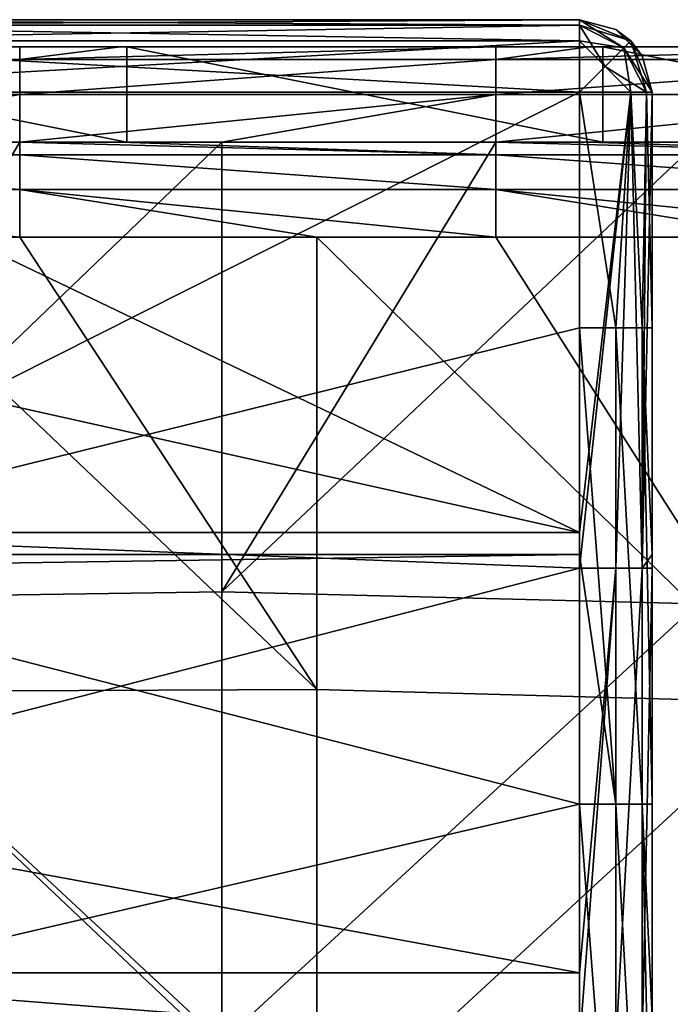
# Model space of a CAD drawing. Units: millimetres. Extents: x -70 to 70, y -98 to 98.
# Drawn here: x -1 to 6, y 87 to 98 of the extents above; entities that cross this region are included whole.
import ezdxf

# ---------------------------------------------------------------- set-up
doc = ezdxf.new("R2010")
doc.units = ezdxf.units.MM
doc.header["$LTSCALE"] = 52.148148
for name, color, linetype in [('419', 7, 'CONTINUOUS'), ('420', 7, 'CONTINUOUS'), ('423', 7, 'CONTINUOUS'), ('424', 7, 'CONTINUOUS'), ('428', 7, 'CONTINUOUS'), ('429', 7, 'CONTINUOUS'), ('435', 7, 'CONTINUOUS'), ('436', 7, 'CONTINUOUS'), ('441', 7, 'CONTINUOUS'), ('442', 7, 'CONTINUOUS'), ('443', 7, 'CONTINUOUS'), ('849', 7, 'CONTINUOUS'), ('850', 7, 'CONTINUOUS'), ('854', 7, 'CONTINUOUS'), ('859', 7, 'CONTINUOUS'), ('863', 7, 'CONTINUOUS'), ('868', 7, 'CONTINUOUS'), ('882', 7, 'CONTINUOUS')]:
    doc.layers.add(name, color=color, linetype=linetype)

msp = doc.modelspace()

# ---------------------------------------------------------------- linework, layer by layer
at = {"layer": '419', "linetype": 'CONTINUOUS'}
for points in [[(4.826, 97.023, 70.057), (4.826, 92.396, 70.057), (-4.826, 97.023, 70.057), (4.826, 97.023, 70.057)], [(-4.826, 97.023, 70.057), (4.826, 92.396, 70.057), (-4.826, 94.548, 70.057), (-4.826, 97.023, 70.057)], [(-4.826, 94.548, 70.057), (4.826, 92.396, 70.057), (-4.826, 92.396, 70.057), (-4.826, 94.548, 70.057)], [(4.826, 92.396, 70.057), (4.826, 92.023, 70.057), (-4.826, 92.396, 70.057), (4.826, 92.396, 70.057)], [(-4.826, 92.396, 70.057), (4.826, 92.023, 70.057), (-4.826, 89.543, 70.057), (-4.826, 92.396, 70.057)], [(4.826, 92.023, 70.057), (4.826, 87.77, 70.057), (-4.826, 89.543, 70.057), (4.826, 92.023, 70.057)], [(-4.826, 89.543, 70.057), (4.826, 87.77, 70.057), (-4.826, 87.77, 70.057), (-4.826, 89.543, 70.057)], [(4.826, 87.77, 70.057), (4.826, 87.018, 70.057), (-4.826, 87.77, 70.057), (4.826, 87.77, 70.057)], [(-4.826, 87.77, 70.057), (4.826, 87.018, 70.057), (-4.826, 84.538, 70.057), (-4.826, 87.77, 70.057)]]:
    msp.add_3dface(points, dxfattribs=at)
at = {"layer": '420', "linetype": 'CONTINUOUS'}
for points in [[(4.826, 94.548, 92.409), (4.826, 97.023, 92.409), (-4.826, 92.167, 92.409), (4.826, 94.548, 92.409)], [(-4.826, 92.167, 92.409), (4.826, 97.023, 92.409), (-4.826, 97.023, 92.409), (-4.826, 92.167, 92.409)], [(4.826, 92.167, 92.409), (4.826, 94.548, 92.409), (-4.826, 92.167, 92.409), (4.826, 92.167, 92.409)], [(4.826, 89.543, 92.409), (4.826, 92.167, 92.409), (-4.826, 92.023, 92.409), (4.826, 89.543, 92.409)], [(-4.826, 92.023, 92.409), (4.826, 92.167, 92.409), (-4.826, 92.167, 92.409), (-4.826, 92.023, 92.409)], [(-4.826, 87.311, 92.409), (4.826, 89.543, 92.409), (-4.826, 92.023, 92.409), (-4.826, 87.311, 92.409)], [(4.826, 87.311, 92.409), (4.826, 89.543, 92.409), (-4.826, 87.311, 92.409), (4.826, 87.311, 92.409)]]:
    msp.add_3dface(points, dxfattribs=at)
at = {"layer": '423', "linetype": 'CONTINUOUS'}
for points in [[(5.588, 94.548, 91.647), (5.588, 92.167, 91.647), (5.588, 97.023, 90.834), (5.588, 94.548, 91.647)], [(5.588, 97.023, 90.834), (5.588, 92.167, 91.647), (5.588, 92.167, 90.834), (5.588, 97.023, 90.834)], [(5.588, 97.023, 91.647), (5.588, 94.548, 91.647), (5.588, 97.023, 90.834), (5.588, 97.023, 91.647)], [(5.588, 97.023, 90.834), (5.588, 92.167, 90.834), (5.588, 97.023, 86.647), (5.588, 97.023, 90.834)], [(5.588, 97.023, 86.647), (5.588, 92.167, 90.834), (5.588, 97.023, 85.829), (5.588, 97.023, 86.647)], [(5.588, 97.023, 85.829), (5.588, 92.167, 90.834), (5.588, 92.167, 85.829), (5.588, 97.023, 85.829)], [(5.588, 97.023, 85.829), (5.588, 92.167, 85.829), (5.588, 97.023, 81.642), (5.588, 97.023, 85.829)], [(5.588, 97.023, 81.642), (5.588, 92.167, 85.829), (5.588, 97.023, 80.824), (5.588, 97.023, 81.642)], [(5.588, 97.023, 80.824), (5.588, 92.167, 85.829), (5.588, 92.167, 80.824), (5.588, 97.023, 80.824)], [(5.588, 97.023, 80.824), (5.588, 92.167, 80.824), (5.588, 97.023, 76.637), (5.588, 97.023, 80.824)], [(5.588, 97.023, 76.637), (5.588, 92.167, 80.824), (5.588, 97.023, 75.819), (5.588, 97.023, 76.637)], [(5.588, 97.023, 75.819), (5.588, 92.167, 80.824), (5.588, 92.167, 75.819), (5.588, 97.023, 75.819)], [(5.588, 97.023, 75.819), (5.588, 92.167, 75.819), (5.588, 97.023, 71.632), (5.588, 97.023, 75.819)], [(5.588, 97.023, 71.632), (5.588, 92.167, 75.819), (5.588, 97.023, 70.819), (5.588, 97.023, 71.632)], [(5.588, 97.023, 70.819), (5.588, 92.167, 75.819), (5.588, 92.167, 70.819), (5.588, 97.023, 70.819)], [(5.588, 89.543, 91.647), (5.588, 87.311, 91.647), (5.588, 92.167, 90.834), (5.588, 89.543, 91.647)], [(5.588, 92.167, 90.834), (5.588, 87.311, 91.647), (5.588, 87.311, 90.834), (5.588, 92.167, 90.834)], [(5.588, 92.167, 91.647), (5.588, 89.543, 91.647), (5.588, 92.167, 90.834), (5.588, 92.167, 91.647)], [(5.588, 92.167, 90.834), (5.588, 87.311, 90.834), (5.588, 92.167, 85.829), (5.588, 92.167, 90.834)], [(5.588, 92.167, 85.829), (5.588, 87.311, 90.834), (5.588, 87.311, 85.829), (5.588, 92.167, 85.829)], [(5.588, 92.167, 85.829), (5.588, 87.311, 85.829), (5.588, 92.167, 80.824), (5.588, 92.167, 85.829)], [(5.588, 92.167, 80.824), (5.588, 87.311, 85.829), (5.588, 87.311, 80.824), (5.588, 92.167, 80.824)], [(5.588, 92.167, 80.824), (5.588, 87.311, 80.824), (5.588, 92.167, 75.819), (5.588, 92.167, 80.824)], [(5.588, 92.167, 75.819), (5.588, 87.311, 80.824), (5.588, 87.311, 75.819), (5.588, 92.167, 75.819)], [(5.588, 92.167, 75.819), (5.588, 87.311, 75.819), (5.588, 92.167, 70.819), (5.588, 92.167, 75.819)], [(5.588, 92.167, 70.819), (5.588, 87.311, 75.819), (5.588, 92.023, 70.819), (5.588, 92.167, 70.819)], [(5.588, 92.023, 70.819), (5.588, 87.311, 75.819), (5.588, 87.311, 70.819), (5.588, 92.023, 70.819)]]:
    msp.add_3dface(points, dxfattribs=at)
at = {"layer": '424', "linetype": 'CONTINUOUS'}
for points in [[(-4.826, 97.785, 91.647), (4.826, 97.785, 91.647), (4.826, 97.785, 87.482), (-4.826, 97.785, 91.647)], [(-4.826, 97.785, 87.482), (-4.826, 97.785, 91.647), (4.826, 97.785, 87.482), (-4.826, 97.785, 87.482)], [(-4.826, 97.785, 86.647), (-4.826, 97.785, 87.482), (4.826, 97.785, 86.647), (-4.826, 97.785, 86.647)], [(4.826, 97.785, 86.647), (-4.826, 97.785, 87.482), (4.826, 97.785, 87.482), (4.826, 97.785, 86.647)], [(-4.826, 97.785, 83.316), (-4.826, 97.785, 86.647), (4.826, 97.785, 83.316), (-4.826, 97.785, 83.316)], [(4.826, 97.785, 83.316), (-4.826, 97.785, 86.647), (4.826, 97.785, 86.647), (4.826, 97.785, 83.316)], [(-4.826, 97.785, 81.642), (-4.826, 97.785, 83.316), (4.826, 97.785, 81.642), (-4.826, 97.785, 81.642)], [(4.826, 97.785, 81.642), (-4.826, 97.785, 83.316), (4.826, 97.785, 83.316), (4.826, 97.785, 81.642)], [(-4.826, 97.785, 79.15), (-4.826, 97.785, 81.642), (4.826, 97.785, 79.15), (-4.826, 97.785, 79.15)], [(4.826, 97.785, 79.15), (-4.826, 97.785, 81.642), (4.826, 97.785, 81.642), (4.826, 97.785, 79.15)], [(-4.826, 97.785, 76.637), (-4.826, 97.785, 79.15), (4.826, 97.785, 76.637), (-4.826, 97.785, 76.637)], [(4.826, 97.785, 76.637), (-4.826, 97.785, 79.15), (4.826, 97.785, 79.15), (4.826, 97.785, 76.637)], [(-4.826, 97.785, 74.985), (-4.826, 97.785, 76.637), (4.826, 97.785, 74.985), (-4.826, 97.785, 74.985)], [(4.826, 97.785, 74.985), (-4.826, 97.785, 76.637), (4.826, 97.785, 76.637), (4.826, 97.785, 74.985)], [(-4.826, 97.785, 71.632), (-4.826, 97.785, 74.985), (4.826, 97.785, 71.632), (-4.826, 97.785, 71.632)], [(4.826, 97.785, 71.632), (-4.826, 97.785, 74.985), (4.826, 97.785, 74.985), (4.826, 97.785, 71.632)], [(-4.826, 97.785, 70.819), (-4.826, 97.785, 71.632), (4.826, 97.785, 70.819), (-4.826, 97.785, 70.819)], [(4.826, 97.785, 70.819), (-4.826, 97.785, 71.632), (4.826, 97.785, 71.632), (4.826, 97.785, 70.819)]]:
    msp.add_3dface(points, dxfattribs=at)
at = {"layer": '428', "linetype": 'CONTINUOUS'}
for points in [[(4.826, 97.785, 87.482), (4.826, 97.785, 91.647), (5.365, 97.562, 91.647), (4.826, 97.785, 87.482)], [(4.826, 97.785, 70.819), (4.826, 97.785, 71.632), (5.207, 97.683, 71.632), (4.826, 97.785, 70.819)], [(4.826, 97.785, 70.819), (5.207, 97.683, 71.632), (5.365, 97.562, 70.819), (4.826, 97.785, 70.819)], [(4.826, 97.785, 71.632), (4.826, 97.785, 74.985), (5.207, 97.683, 76.637), (4.826, 97.785, 71.632)], [(4.826, 97.785, 71.632), (5.207, 97.683, 76.637), (5.207, 97.683, 71.632), (4.826, 97.785, 71.632)], [(4.826, 97.785, 74.985), (4.826, 97.785, 76.637), (5.207, 97.683, 76.637), (4.826, 97.785, 74.985)], [(4.826, 97.785, 76.637), (4.826, 97.785, 79.15), (5.207, 97.683, 81.642), (4.826, 97.785, 76.637)], [(4.826, 97.785, 76.637), (5.207, 97.683, 81.642), (5.207, 97.683, 76.637), (4.826, 97.785, 76.637)], [(4.826, 97.785, 79.15), (4.826, 97.785, 81.642), (5.207, 97.683, 81.642), (4.826, 97.785, 79.15)], [(4.826, 97.785, 81.642), (4.826, 97.785, 83.316), (5.207, 97.683, 86.647), (4.826, 97.785, 81.642)], [(4.826, 97.785, 81.642), (5.207, 97.683, 86.647), (5.207, 97.683, 81.642), (4.826, 97.785, 81.642)], [(4.826, 97.785, 83.316), (4.826, 97.785, 86.647), (5.207, 97.683, 86.647), (4.826, 97.785, 83.316)], [(4.826, 97.785, 86.647), (4.826, 97.785, 87.482), (5.365, 97.562, 91.647), (4.826, 97.785, 86.647)], [(4.826, 97.785, 86.647), (5.365, 97.562, 91.647), (5.207, 97.683, 86.647), (4.826, 97.785, 86.647)], [(5.207, 97.683, 86.647), (5.365, 97.562, 91.647), (5.486, 97.404, 86.647), (5.207, 97.683, 86.647)], [(5.207, 97.683, 86.647), (5.486, 97.404, 86.647), (5.207, 97.683, 81.642), (5.207, 97.683, 86.647)], [(5.207, 97.683, 81.642), (5.486, 97.404, 86.647), (5.486, 97.404, 81.642), (5.207, 97.683, 81.642)], [(5.207, 97.683, 81.642), (5.486, 97.404, 81.642), (5.207, 97.683, 76.637), (5.207, 97.683, 81.642)], [(5.207, 97.683, 76.637), (5.486, 97.404, 81.642), (5.486, 97.404, 76.637), (5.207, 97.683, 76.637)], [(5.207, 97.683, 76.637), (5.486, 97.404, 76.637), (5.207, 97.683, 71.632), (5.207, 97.683, 76.637)], [(5.207, 97.683, 71.632), (5.486, 97.404, 76.637), (5.486, 97.404, 71.632), (5.207, 97.683, 71.632)], [(5.207, 97.683, 71.632), (5.486, 97.404, 71.632), (5.365, 97.562, 70.819), (5.207, 97.683, 71.632)], [(5.365, 97.562, 91.647), (5.588, 97.023, 91.647), (5.486, 97.404, 86.647), (5.365, 97.562, 91.647)], [(5.588, 97.023, 71.632), (5.588, 97.023, 70.819), (5.365, 97.562, 70.819), (5.588, 97.023, 71.632)], [(5.486, 97.404, 71.632), (5.588, 97.023, 71.632), (5.365, 97.562, 70.819), (5.486, 97.404, 71.632)], [(5.588, 97.023, 91.647), (5.588, 97.023, 90.834), (5.486, 97.404, 86.647), (5.588, 97.023, 91.647)], [(5.588, 97.023, 90.834), (5.588, 97.023, 86.647), (5.486, 97.404, 86.647), (5.588, 97.023, 90.834)], [(5.588, 97.023, 86.647), (5.588, 97.023, 85.829), (5.486, 97.404, 81.642), (5.588, 97.023, 86.647)], [(5.486, 97.404, 86.647), (5.588, 97.023, 86.647), (5.486, 97.404, 81.642), (5.486, 97.404, 86.647)], [(5.588, 97.023, 85.829), (5.588, 97.023, 81.642), (5.486, 97.404, 81.642), (5.588, 97.023, 85.829)], [(5.588, 97.023, 81.642), (5.588, 97.023, 80.824), (5.486, 97.404, 76.637), (5.588, 97.023, 81.642)], [(5.486, 97.404, 81.642), (5.588, 97.023, 81.642), (5.486, 97.404, 76.637), (5.486, 97.404, 81.642)], [(5.588, 97.023, 80.824), (5.588, 97.023, 76.637), (5.486, 97.404, 76.637), (5.588, 97.023, 80.824)], [(5.588, 97.023, 76.637), (5.588, 97.023, 75.819), (5.486, 97.404, 71.632), (5.588, 97.023, 76.637)], [(5.486, 97.404, 76.637), (5.588, 97.023, 76.637), (5.486, 97.404, 71.632), (5.486, 97.404, 76.637)], [(5.588, 97.023, 75.819), (5.588, 97.023, 71.632), (5.486, 97.404, 71.632), (5.588, 97.023, 75.819)]]:
    msp.add_3dface(points, dxfattribs=at)
at = {"layer": '429', "linetype": 'CONTINUOUS'}
for points in [[(4.826, 97.023, 92.409), (4.826, 94.548, 92.409), (5.207, 94.548, 92.307), (4.826, 97.023, 92.409)], [(5.366, 97.023, 92.185), (4.826, 97.023, 92.409), (5.207, 94.548, 92.307), (5.366, 97.023, 92.185)], [(5.366, 97.023, 92.185), (5.207, 94.548, 92.307), (5.486, 94.548, 92.028), (5.366, 97.023, 92.185)], [(5.531, 97.023, 91.936), (5.366, 97.023, 92.185), (5.486, 94.548, 92.028), (5.531, 97.023, 91.936)], [(5.588, 94.548, 91.647), (5.531, 97.023, 91.936), (5.486, 94.548, 92.028), (5.588, 94.548, 91.647)], [(5.588, 94.548, 91.647), (5.588, 97.023, 91.647), (5.531, 97.023, 91.936), (5.588, 94.548, 91.647)], [(4.826, 94.548, 92.409), (4.826, 92.167, 92.409), (5.207, 89.543, 92.307), (4.826, 94.548, 92.409)], [(4.826, 94.548, 92.409), (5.207, 89.543, 92.307), (5.207, 94.548, 92.307), (4.826, 94.548, 92.409)], [(5.207, 89.543, 92.307), (5.486, 89.543, 92.028), (5.207, 94.548, 92.307), (5.207, 89.543, 92.307)], [(5.207, 94.548, 92.307), (5.486, 89.543, 92.028), (5.486, 94.548, 92.028), (5.207, 94.548, 92.307)], [(5.588, 89.543, 91.647), (5.588, 92.167, 91.647), (5.486, 94.548, 92.028), (5.588, 89.543, 91.647)], [(5.486, 89.543, 92.028), (5.588, 89.543, 91.647), (5.486, 94.548, 92.028), (5.486, 89.543, 92.028)], [(5.588, 92.167, 91.647), (5.588, 94.548, 91.647), (5.486, 94.548, 92.028), (5.588, 92.167, 91.647)], [(4.826, 92.167, 92.409), (4.826, 89.543, 92.409), (5.207, 89.543, 92.307), (4.826, 92.167, 92.409)], [(4.826, 89.543, 92.409), (4.826, 87.311, 92.409), (5.207, 84.538, 92.307), (4.826, 89.543, 92.409)], [(4.826, 89.543, 92.409), (5.207, 84.538, 92.307), (5.207, 89.543, 92.307), (4.826, 89.543, 92.409)], [(5.207, 84.538, 92.307), (5.486, 84.538, 92.028), (5.207, 89.543, 92.307), (5.207, 84.538, 92.307)], [(5.207, 89.543, 92.307), (5.486, 84.538, 92.028), (5.486, 89.543, 92.028), (5.207, 89.543, 92.307)], [(5.588, 84.538, 91.647), (5.588, 87.311, 91.647), (5.486, 89.543, 92.028), (5.588, 84.538, 91.647)], [(5.486, 84.538, 92.028), (5.588, 84.538, 91.647), (5.486, 89.543, 92.028), (5.486, 84.538, 92.028)], [(5.588, 87.311, 91.647), (5.588, 89.543, 91.647), (5.486, 89.543, 92.028), (5.588, 87.311, 91.647)]]:
    msp.add_3dface(points, dxfattribs=at)
at = {"layer": '435', "linetype": 'CONTINUOUS'}
for points in [[(4.826, 97.785, 91.647), (-4.826, 97.785, 91.647), (-4.826, 97.728, 91.936), (4.826, 97.785, 91.647)], [(4.826, 97.728, 91.936), (4.826, 97.785, 91.647), (-4.826, 97.728, 91.936), (4.826, 97.728, 91.936)], [(4.826, 97.563, 92.185), (4.826, 97.728, 91.936), (-4.826, 97.563, 92.185), (4.826, 97.563, 92.185)], [(-4.826, 97.563, 92.185), (4.826, 97.728, 91.936), (-4.826, 97.728, 91.936), (-4.826, 97.563, 92.185)], [(-4.826, 97.023, 92.409), (4.826, 97.023, 92.409), (4.826, 97.563, 92.185), (-4.826, 97.023, 92.409)], [(-4.826, 97.023, 92.409), (4.826, 97.563, 92.185), (-4.826, 97.563, 92.185), (-4.826, 97.023, 92.409)]]:
    msp.add_3dface(points, dxfattribs=at)
at = {"layer": '436', "linetype": 'CONTINUOUS'}
for points in [[(5.365, 97.562, 91.647), (4.826, 97.785, 91.647), (4.826, 97.728, 91.936), (5.365, 97.562, 91.647)], [(5.293, 97.49, 92.028), (5.365, 97.562, 91.647), (4.826, 97.728, 91.936), (5.293, 97.49, 92.028)], [(4.826, 97.563, 92.185), (5.293, 97.49, 92.028), (4.826, 97.728, 91.936), (4.826, 97.563, 92.185)], [(4.826, 97.023, 92.409), (5.095, 97.292, 92.307), (4.826, 97.563, 92.185), (4.826, 97.023, 92.409)], [(5.095, 97.292, 92.307), (5.293, 97.49, 92.028), (4.826, 97.563, 92.185), (5.095, 97.292, 92.307)], [(5.588, 97.023, 91.647), (5.365, 97.562, 91.647), (5.293, 97.49, 92.028), (5.588, 97.023, 91.647)], [(5.095, 97.292, 92.307), (5.531, 97.023, 91.936), (5.293, 97.49, 92.028), (5.095, 97.292, 92.307)], [(5.531, 97.023, 91.936), (5.588, 97.023, 91.647), (5.293, 97.49, 92.028), (5.531, 97.023, 91.936)], [(4.826, 97.023, 92.409), (5.366, 97.023, 92.185), (5.095, 97.292, 92.307), (4.826, 97.023, 92.409)], [(5.366, 97.023, 92.185), (5.531, 97.023, 91.936), (5.095, 97.292, 92.307), (5.366, 97.023, 92.185)]]:
    msp.add_3dface(points, dxfattribs=at)
at = {"layer": '441', "linetype": 'CONTINUOUS'}
for points in [[(4.826, 92.023, 70.057), (4.826, 92.396, 70.057), (5.366, 97.023, 70.282), (4.826, 92.023, 70.057)], [(4.826, 92.023, 70.057), (5.366, 97.023, 70.282), (5.207, 92.023, 70.159), (4.826, 92.023, 70.057)], [(4.826, 92.396, 70.057), (4.826, 97.023, 70.057), (5.366, 97.023, 70.282), (4.826, 92.396, 70.057)], [(5.207, 92.023, 70.159), (5.366, 97.023, 70.282), (5.486, 92.023, 70.438), (5.207, 92.023, 70.159)], [(5.366, 97.023, 70.282), (5.531, 97.023, 70.53), (5.486, 92.023, 70.438), (5.366, 97.023, 70.282)], [(5.588, 97.023, 70.819), (5.588, 92.167, 70.819), (5.486, 92.023, 70.438), (5.588, 97.023, 70.819)], [(5.531, 97.023, 70.53), (5.588, 97.023, 70.819), (5.486, 92.023, 70.438), (5.531, 97.023, 70.53)], [(5.588, 92.167, 70.819), (5.588, 92.023, 70.819), (5.486, 92.023, 70.438), (5.588, 92.167, 70.819)], [(4.826, 87.018, 70.057), (4.826, 87.77, 70.057), (5.207, 92.023, 70.159), (4.826, 87.018, 70.057)], [(4.826, 87.018, 70.057), (5.207, 92.023, 70.159), (5.207, 87.018, 70.159), (4.826, 87.018, 70.057)], [(4.826, 87.77, 70.057), (4.826, 92.023, 70.057), (5.207, 92.023, 70.159), (4.826, 87.77, 70.057)], [(5.207, 92.023, 70.159), (5.486, 92.023, 70.438), (5.207, 87.018, 70.159), (5.207, 92.023, 70.159)], [(5.207, 87.018, 70.159), (5.486, 92.023, 70.438), (5.486, 87.018, 70.438), (5.207, 87.018, 70.159)], [(5.588, 92.023, 70.819), (5.588, 87.311, 70.819), (5.486, 87.018, 70.438), (5.588, 92.023, 70.819)], [(5.486, 92.023, 70.438), (5.588, 92.023, 70.819), (5.486, 87.018, 70.438), (5.486, 92.023, 70.438)]]:
    msp.add_3dface(points, dxfattribs=at)
at = {"layer": '442', "linetype": 'CONTINUOUS'}
for points in [[(4.826, 97.785, 70.819), (5.365, 97.562, 70.819), (5.293, 97.49, 70.438), (4.826, 97.785, 70.819)], [(4.826, 97.728, 70.53), (4.826, 97.785, 70.819), (5.293, 97.49, 70.438), (4.826, 97.728, 70.53)], [(4.826, 97.563, 70.282), (4.826, 97.728, 70.53), (5.095, 97.292, 70.159), (4.826, 97.563, 70.282)], [(5.095, 97.292, 70.159), (4.826, 97.728, 70.53), (5.293, 97.49, 70.438), (5.095, 97.292, 70.159)], [(4.826, 97.023, 70.057), (4.826, 97.563, 70.282), (5.095, 97.292, 70.159), (4.826, 97.023, 70.057)], [(5.293, 97.49, 70.438), (5.365, 97.562, 70.819), (5.531, 97.023, 70.53), (5.293, 97.49, 70.438)], [(5.365, 97.562, 70.819), (5.588, 97.023, 70.819), (5.531, 97.023, 70.53), (5.365, 97.562, 70.819)], [(5.095, 97.292, 70.159), (5.293, 97.49, 70.438), (5.366, 97.023, 70.282), (5.095, 97.292, 70.159)], [(5.366, 97.023, 70.282), (5.293, 97.49, 70.438), (5.531, 97.023, 70.53), (5.366, 97.023, 70.282)], [(4.826, 97.023, 70.057), (5.095, 97.292, 70.159), (5.366, 97.023, 70.282), (4.826, 97.023, 70.057)]]:
    msp.add_3dface(points, dxfattribs=at)
at = {"layer": '443', "linetype": 'CONTINUOUS'}
for points in [[(-4.826, 97.785, 70.819), (4.826, 97.785, 70.819), (4.826, 97.728, 70.53), (-4.826, 97.785, 70.819)], [(-4.826, 97.728, 70.53), (-4.826, 97.785, 70.819), (4.826, 97.728, 70.53), (-4.826, 97.728, 70.53)], [(-4.826, 97.563, 70.282), (-4.826, 97.728, 70.53), (4.826, 97.563, 70.282), (-4.826, 97.563, 70.282)], [(4.826, 97.563, 70.282), (-4.826, 97.728, 70.53), (4.826, 97.728, 70.53), (4.826, 97.563, 70.282)], [(4.826, 97.023, 70.057), (-4.826, 97.023, 70.057), (-4.826, 97.563, 70.282), (4.826, 97.023, 70.057)], [(4.826, 97.023, 70.057), (-4.826, 97.563, 70.282), (4.826, 97.563, 70.282), (4.826, 97.023, 70.057)]]:
    msp.add_3dface(points, dxfattribs=at)
at = {"layer": '849', "linetype": 'CONTINUOUS'}
for points in [[(0.065, 97.5), (0.065, 96.5), (-4.94, 97.5), (0.065, 97.5)], [(0.065, 96.5), (-4.94, 96.5), (-4.94, 97.5), (0.065, 96.5)], [(5.07, 97.5), (5.07, 96.5), (0.065, 97.5), (5.07, 97.5)], [(5.07, 96.5), (0.065, 96.5), (0.065, 97.5), (5.07, 96.5)], [(10.075, 97.5), (10.075, 96.5), (5.07, 97.5), (10.075, 97.5)], [(10.075, 96.5), (5.07, 96.5), (5.07, 97.5), (10.075, 96.5)]]:
    msp.add_3dface(points, dxfattribs=at)
at = {"layer": '850', "linetype": 'CONTINUOUS'}
for points in [[(1.065, 91.773, 14.7), (1.065, 96.5, 14.7), (-3.94, 91.702, 14.7), (1.065, 91.773, 14.7)], [(1.065, 96.5, 14.7), (-1.06, 96.5, 14.7), (-3.94, 91.702, 14.7), (1.065, 96.5, 14.7)], [(-3.94, 91.702, 14.7), (-1.06, 96.5, 14.7), (-3.94, 96.5, 14.7), (-3.94, 91.702, 14.7)], [(6.07, 91.649, 14.7), (6.07, 96.5, 14.7), (1.065, 91.773, 14.7), (6.07, 91.649, 14.7)], [(6.07, 96.5, 14.7), (3.945, 96.5, 14.7), (1.065, 91.773, 14.7), (6.07, 96.5, 14.7)], [(1.065, 91.773, 14.7), (3.945, 96.5, 14.7), (1.065, 96.5, 14.7), (1.065, 91.773, 14.7)], [(1.065, 87.047, 14.7), (1.065, 91.773, 14.7), (-3.94, 91.702, 14.7), (1.065, 87.047, 14.7)], [(1.065, 87.047, 14.7), (6.07, 91.649, 14.7), (1.065, 91.773, 14.7), (1.065, 87.047, 14.7)], [(-3.94, 86.904, 14.7), (1.065, 87.047, 14.7), (-3.94, 91.702, 14.7), (-3.94, 86.904, 14.7)], [(6.07, 86.798, 14.7), (6.07, 91.649, 14.7), (1.065, 87.047, 14.7), (6.07, 86.798, 14.7)]]:
    msp.add_3dface(points, dxfattribs=at)
at = {"layer": '854', "linetype": 'CONTINUOUS'}
for points in [[(0.065, 97.5), (-4.94, 97.5), (0, 97.5, 5), (0.065, 97.5)], [(-4.94, 97.5), (-4.923, 97.5, 5), (0, 97.5, 5), (-4.94, 97.5)], [(-1.06, 97.5, 13.7), (0, 97.5, 13.7), (-4.923, 97.5, 10.005), (-1.06, 97.5, 13.7)], [(-4.923, 97.5, 10.005), (0, 97.5, 13.7), (0, 97.5, 10.005), (-4.923, 97.5, 10.005)], [(-4.923, 97.5, 10.005), (0, 97.5, 10.005), (-4.923, 97.5, 5), (-4.923, 97.5, 10.005)], [(-4.923, 97.5, 5), (0, 97.5, 10.005), (0, 97.5, 5), (-4.923, 97.5, 5)], [(0.065, 97.5), (0, 97.5, 5), (4.923, 97.5, 5), (0.065, 97.5)], [(3.945, 97.5, 13.7), (4.923, 97.5, 13.7), (0, 97.5, 10.005), (3.945, 97.5, 13.7)], [(0, 97.5, 10.005), (4.923, 97.5, 13.7), (4.923, 97.5, 10.005), (0, 97.5, 10.005)], [(0, 97.5, 13.7), (3.945, 97.5, 13.7), (0, 97.5, 10.005), (0, 97.5, 13.7)], [(0, 97.5, 10.005), (4.923, 97.5, 10.005), (0, 97.5, 5), (0, 97.5, 10.005)], [(0, 97.5, 5), (4.923, 97.5, 10.005), (4.923, 97.5, 5), (0, 97.5, 5)], [(5.07, 97.5), (0.065, 97.5), (4.923, 97.5, 5), (5.07, 97.5)], [(5.07, 97.5), (4.923, 97.5, 5), (9.846, 97.5, 5), (5.07, 97.5)], [(8.95, 97.5, 13.7), (9.846, 97.5, 13.7), (4.923, 97.5, 10.005), (8.95, 97.5, 13.7)], [(4.923, 97.5, 10.005), (9.846, 97.5, 13.7), (9.846, 97.5, 10.005), (4.923, 97.5, 10.005)], [(4.923, 97.5, 13.7), (8.95, 97.5, 13.7), (4.923, 97.5, 10.005), (4.923, 97.5, 13.7)], [(4.923, 97.5, 10.005), (9.846, 97.5, 10.005), (4.923, 97.5, 5), (4.923, 97.5, 10.005)], [(4.923, 97.5, 5), (9.846, 97.5, 10.005), (9.846, 97.5, 5), (4.923, 97.5, 5)], [(10.075, 97.5), (5.07, 97.5), (9.846, 97.5, 5), (10.075, 97.5)]]:
    msp.add_3dface(points, dxfattribs=at)
at = {"layer": '859', "linetype": 'CONTINUOUS'}
for points in [[(-1.06, 95.5, 13.7), (2.065, 90.749, 13.7), (-2.94, 95.5, 13.7), (-1.06, 95.5, 13.7)], [(-2.94, 95.5, 13.7), (2.065, 90.749, 13.7), (-2.94, 90.727, 13.7), (-2.94, 95.5, 13.7)], [(2.065, 95.5, 13.7), (2.065, 90.749, 13.7), (-1.06, 95.5, 13.7), (2.065, 95.5, 13.7)], [(3.945, 95.5, 13.7), (7.07, 90.611, 13.7), (2.065, 95.5, 13.7), (3.945, 95.5, 13.7)], [(2.065, 95.5, 13.7), (7.07, 90.611, 13.7), (2.065, 90.749, 13.7), (2.065, 95.5, 13.7)], [(7.07, 95.5, 13.7), (7.07, 90.611, 13.7), (3.945, 95.5, 13.7), (7.07, 95.5, 13.7)], [(2.065, 90.749, 13.7), (2.065, 85.997, 13.7), (-2.94, 90.727, 13.7), (2.065, 90.749, 13.7)], [(-2.94, 90.727, 13.7), (2.065, 85.997, 13.7), (-2.94, 85.954, 13.7), (-2.94, 90.727, 13.7)], [(2.065, 90.749, 13.7), (7.07, 90.611, 13.7), (2.065, 85.997, 13.7), (2.065, 90.749, 13.7)], [(7.07, 90.611, 13.7), (7.07, 85.723, 13.7), (2.065, 85.997, 13.7), (7.07, 90.611, 13.7)]]:
    msp.add_3dface(points, dxfattribs=at)
at = {"layer": '863', "linetype": 'CONTINUOUS'}
for points in [[(-4.94, 96.5), (0.065, 96.5), (-4.923, 96.5, 5), (-4.94, 96.5)], [(0.065, 96.5), (0, 96.5, 5), (-4.923, 96.5, 5), (0.065, 96.5)], [(-4.923, 96.5, 10.005), (0, 96.5, 10.005), (-4.923, 96.5, 12.7), (-4.923, 96.5, 10.005)], [(0, 96.5, 10.005), (-4.923, 96.5, 10.005), (0, 96.5, 5), (0, 96.5, 10.005)], [(-4.923, 96.5, 12.7), (0, 96.5, 10.005), (-1.06, 96.5, 12.7), (-4.923, 96.5, 12.7)], [(0, 96.5, 5), (-4.923, 96.5, 10.005), (-4.923, 96.5, 5), (0, 96.5, 5)], [(-1.06, 96.5, 12.7), (0, 96.5, 10.005), (0, 96.5, 12.7), (-1.06, 96.5, 12.7)], [(0.065, 96.5), (4.923, 96.5, 5), (0, 96.5, 5), (0.065, 96.5)], [(0, 96.5, 10.005), (4.923, 96.5, 10.005), (0, 96.5, 12.7), (0, 96.5, 10.005)], [(4.923, 96.5, 10.005), (0, 96.5, 10.005), (4.923, 96.5, 5), (4.923, 96.5, 10.005)], [(0, 96.5, 12.7), (4.923, 96.5, 10.005), (3.945, 96.5, 12.7), (0, 96.5, 12.7)], [(4.923, 96.5, 5), (0, 96.5, 10.005), (0, 96.5, 5), (4.923, 96.5, 5)], [(0.065, 96.5), (5.07, 96.5), (4.923, 96.5, 5), (0.065, 96.5)], [(3.945, 96.5, 12.7), (4.923, 96.5, 10.005), (4.923, 96.5, 12.7), (3.945, 96.5, 12.7)], [(5.07, 96.5), (9.846, 96.5, 5), (4.923, 96.5, 5), (5.07, 96.5)], [(4.923, 96.5, 10.005), (9.846, 96.5, 10.005), (4.923, 96.5, 12.7), (4.923, 96.5, 10.005)], [(9.846, 96.5, 10.005), (4.923, 96.5, 10.005), (9.846, 96.5, 5), (9.846, 96.5, 10.005)], [(4.923, 96.5, 12.7), (9.846, 96.5, 10.005), (8.95, 96.5, 12.7), (4.923, 96.5, 12.7)], [(9.846, 96.5, 5), (4.923, 96.5, 10.005), (4.923, 96.5, 5), (9.846, 96.5, 5)], [(5.07, 96.5), (10.075, 96.5), (9.846, 96.5, 5), (5.07, 96.5)]]:
    msp.add_3dface(points, dxfattribs=at)
at = {"layer": '868', "linetype": 'CONTINUOUS'}
for points in [[(-1.06, 97.366, 14.2), (-1.06, 97.5, 13.7), (-6.065, 97.366, 14.2), (-1.06, 97.366, 14.2)], [(3.945, 97.5, 13.7), (0, 97.5, 13.7), (-1.06, 97.366, 14.2), (3.945, 97.5, 13.7)], [(3.945, 97.366, 14.2), (3.945, 97.5, 13.7), (-1.06, 97.366, 14.2), (3.945, 97.366, 14.2)], [(0, 97.5, 13.7), (-1.06, 97.5, 13.7), (-1.06, 97.366, 14.2), (0, 97.5, 13.7)], [(8.95, 97.5, 13.7), (4.923, 97.5, 13.7), (3.945, 97.366, 14.2), (8.95, 97.5, 13.7)], [(8.95, 97.366, 14.2), (8.95, 97.5, 13.7), (3.945, 97.366, 14.2), (8.95, 97.366, 14.2)], [(4.923, 97.5, 13.7), (3.945, 97.5, 13.7), (3.945, 97.366, 14.2), (4.923, 97.5, 13.7)], [(-1.06, 97, 14.566), (-1.06, 97.366, 14.2), (-6.065, 97, 14.566), (-1.06, 97, 14.566)], [(-6.065, 97, 14.566), (-1.06, 97.366, 14.2), (-6.065, 97.366, 14.2), (-6.065, 97, 14.566)], [(3.945, 97, 14.566), (3.945, 97.366, 14.2), (-1.06, 97, 14.566), (3.945, 97, 14.566)], [(-1.06, 97, 14.566), (3.945, 97.366, 14.2), (-1.06, 97.366, 14.2), (-1.06, 97, 14.566)], [(8.95, 97, 14.566), (8.95, 97.366, 14.2), (3.945, 97, 14.566), (8.95, 97, 14.566)], [(3.945, 97, 14.566), (8.95, 97.366, 14.2), (3.945, 97.366, 14.2), (3.945, 97, 14.566)], [(-6.065, 96.5, 14.7), (-3.94, 96.5, 14.7), (-1.06, 97, 14.566), (-6.065, 96.5, 14.7)], [(-6.065, 96.5, 14.7), (-1.06, 97, 14.566), (-6.065, 97, 14.566), (-6.065, 96.5, 14.7)], [(-3.94, 96.5, 14.7), (-1.06, 96.5, 14.7), (-1.06, 97, 14.566), (-3.94, 96.5, 14.7)], [(-1.06, 96.5, 14.7), (1.065, 96.5, 14.7), (3.945, 97, 14.566), (-1.06, 96.5, 14.7)], [(-1.06, 96.5, 14.7), (3.945, 97, 14.566), (-1.06, 97, 14.566), (-1.06, 96.5, 14.7)], [(1.065, 96.5, 14.7), (3.945, 96.5, 14.7), (3.945, 97, 14.566), (1.065, 96.5, 14.7)], [(3.945, 96.5, 14.7), (6.07, 96.5, 14.7), (8.95, 97, 14.566), (3.945, 96.5, 14.7)], [(3.945, 96.5, 14.7), (8.95, 97, 14.566), (3.945, 97, 14.566), (3.945, 96.5, 14.7)]]:
    msp.add_3dface(points, dxfattribs=at)
at = {"layer": '882', "linetype": 'CONTINUOUS'}
for points in [[(-6.065, 96.5, 12.7), (-4.923, 96.5, 12.7), (-1.06, 96.366, 13.2), (-6.065, 96.5, 12.7)], [(-6.065, 96.5, 12.7), (-1.06, 96.366, 13.2), (-6.065, 96.366, 13.2), (-6.065, 96.5, 12.7)], [(-4.923, 96.5, 12.7), (-1.06, 96.5, 12.7), (-1.06, 96.366, 13.2), (-4.923, 96.5, 12.7)], [(-1.06, 96.5, 12.7), (0, 96.5, 12.7), (3.945, 96.366, 13.2), (-1.06, 96.5, 12.7)], [(-1.06, 96.5, 12.7), (3.945, 96.366, 13.2), (-1.06, 96.366, 13.2), (-1.06, 96.5, 12.7)], [(0, 96.5, 12.7), (3.945, 96.5, 12.7), (3.945, 96.366, 13.2), (0, 96.5, 12.7)], [(3.945, 96.5, 12.7), (4.923, 96.5, 12.7), (8.95, 96.366, 13.2), (3.945, 96.5, 12.7)], [(3.945, 96.5, 12.7), (8.95, 96.366, 13.2), (3.945, 96.366, 13.2), (3.945, 96.5, 12.7)], [(4.923, 96.5, 12.7), (8.95, 96.5, 12.7), (8.95, 96.366, 13.2), (4.923, 96.5, 12.7)], [(-1.06, 96.366, 13.2), (-1.06, 96, 13.566), (-6.065, 96.366, 13.2), (-1.06, 96.366, 13.2)], [(-6.065, 96.366, 13.2), (-1.06, 96, 13.566), (-6.065, 96, 13.566), (-6.065, 96.366, 13.2)], [(3.945, 96.366, 13.2), (3.945, 96, 13.566), (-1.06, 96.366, 13.2), (3.945, 96.366, 13.2)], [(-1.06, 96.366, 13.2), (3.945, 96, 13.566), (-1.06, 96, 13.566), (-1.06, 96.366, 13.2)], [(8.95, 96.366, 13.2), (8.95, 96, 13.566), (3.945, 96.366, 13.2), (8.95, 96.366, 13.2)], [(3.945, 96.366, 13.2), (8.95, 96, 13.566), (3.945, 96, 13.566), (3.945, 96.366, 13.2)], [(-1.06, 95.5, 13.7), (-2.94, 95.5, 13.7), (-6.065, 96, 13.566), (-1.06, 95.5, 13.7)], [(-1.06, 96, 13.566), (-1.06, 95.5, 13.7), (-6.065, 96, 13.566), (-1.06, 96, 13.566)], [(3.945, 95.5, 13.7), (2.065, 95.5, 13.7), (-1.06, 96, 13.566), (3.945, 95.5, 13.7)], [(3.945, 96, 13.566), (3.945, 95.5, 13.7), (-1.06, 96, 13.566), (3.945, 96, 13.566)], [(2.065, 95.5, 13.7), (-1.06, 95.5, 13.7), (-1.06, 96, 13.566), (2.065, 95.5, 13.7)], [(8.95, 95.5, 13.7), (7.07, 95.5, 13.7), (3.945, 96, 13.566), (8.95, 95.5, 13.7)], [(8.95, 96, 13.566), (8.95, 95.5, 13.7), (3.945, 96, 13.566), (8.95, 96, 13.566)], [(7.07, 95.5, 13.7), (3.945, 95.5, 13.7), (3.945, 96, 13.566), (7.07, 95.5, 13.7)]]:
    msp.add_3dface(points, dxfattribs=at)

doc.saveas('drawing.dxf')
